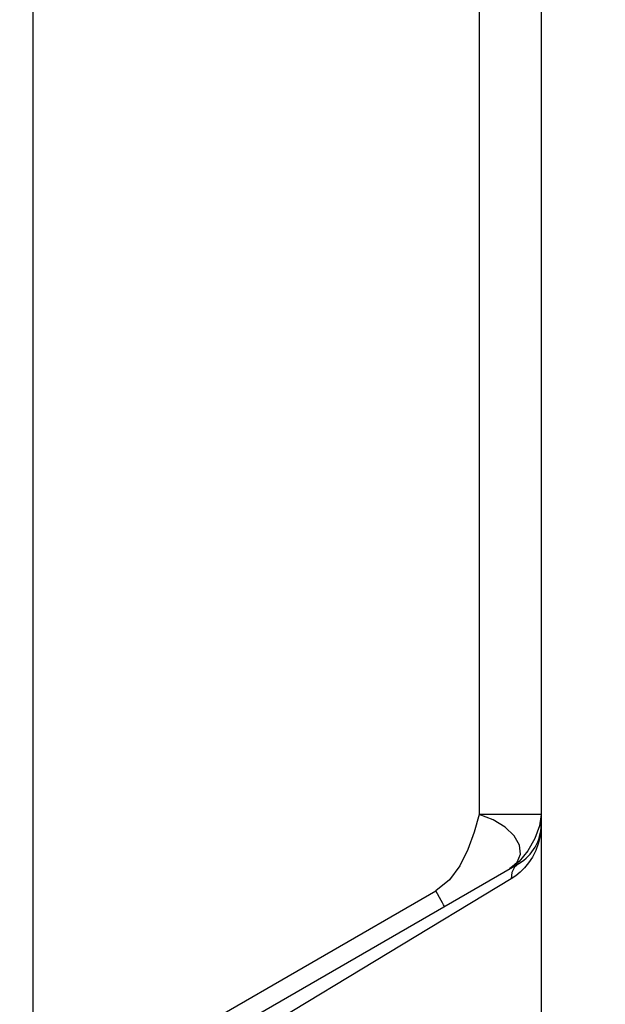
# Model space of a CAD drawing. Units: inches. Extents: x 0.4 to 16.6, y 0.6 to 10.4.
# Drawn here: x 8.6 to 8.8, y 4.8 to 5.3 of the extents above; entities that cross this region are included whole.
import ezdxf

# ---------------------------------------------------------------- set-up
doc = ezdxf.new("R2010")
doc.units = ezdxf.units.IN
doc.header["$LTSCALE"] = 0.935
doc.header["$MEASUREMENT"] = 0
doc.layers.get('0').update_dxf_attribs({"linetype": 'CONTINUOUS'})
doc.layers.add('02___PRT_ALL_AXES', color=7, linetype='CONTINUOUS')
doc.layers.add('SCHEME_DIMS', color=7, linetype='CONTINUOUS')
doc.dimstyles.new('DIMSTYLE_2', dxfattribs={"dimtxt": 0.1, "dimasz": 0.1875, "dimexe": 0.125, "dimexo": 0.0625, "dimgap": 0.1, "dimtad": 0, "dimtih": 1, "dimtoh": 1, "dimdec": 1, "dimzin": 4, "dimdsep": 46, "dimtxsty": 'STANDARD', "dimblk": '_FILLED', "dimblk1": '_FILLED', "dimblk2": '_FILLED', "dimcen": 0.09, "dimadec": 3, "dimazin": 1, "dimtfac": 1, "dimtdec": 1, "dimtofl": 0, "dimtmove": 0, "dimatfit": 3, "dimldrblk": '_FILLED', "dimfxl": 1, "dimtolj": 1, "dimtzin": 4, "dimarcsym": 0})

# ---------------------------------------------------------------- blocks, each defined once
blk = doc.blocks.new('_FILLED')
at = {"color": 0, "linetype": 'BYBLOCK'}
blk.add_solid([(0, 0), (-1, 0.1667), (-1, -0.1667)], dxfattribs=at)
blk = doc.blocks.new('*D7')
at = {"layer": 'SCHEME_DIMS', "color": 7, "linetype": 'CONTINUOUS'}
for p, q in [((8.26197, 5.75665), (9.67793, 5.75665)), ((9.55293, 5.75665), (9.55293, 5.53106)), ((9.55293, 4.80783), (9.55293, 5.08106)), ((8.25033, 4.80783), (9.67793, 4.80783))]:
    blk.add_line(p, q, dxfattribs=at)
at = {"layer": 'SCHEME_DIMS', "color": 7, "linetype": 'CONTINUOUS', "xscale": 0.1875, "yscale": 0.1875, "zscale": 0.1875}
for p, rotation in [((9.55293, 5.75665), 90), ((9.55293, 4.80783), 270)]:
    blk.add_blockref('_FILLED', p, dxfattribs=dict(at, rotation=rotation))
at = {"layer": 'SCHEME_DIMS', "color": 7, "linetype": 'CONTINUOUS', "insert": (9.50293, 5.43106), "char_height": 0.1, "width": 0.5, "attachment_point": 2, "line_spacing_factor": 0.9}
blk.add_mtext('24,1\\P[.95]', dxfattribs=at)

msp = doc.modelspace()

# ---------------------------------------------------------------- linework, layer by layer
at = {"color": 7, "linetype": 'CONTINUOUS'}
for p, q in [((8.57214, 5.9588), (8.57214, 4.79358)), ((8.7693, 5.49144), (8.7693, 4.93004)), ((8.79661, 5.49144), (8.79661, 4.9255)), ((8.79661, 4.93004), (8.7693, 4.93004)), ((8.78284, 4.90618), (8.78605, 4.90896)), ((8.56827, 4.7823), (8.78677, 4.90845)), ((8.78368, 4.90437), (8.78344, 4.90163)), ((8.78484, 4.90674), (8.78368, 4.90437)), ((8.78677, 4.90845), (8.78484, 4.90674)), ((8.78344, 4.90163), (8.62607, 4.80662)), ((8.7854, 4.90294), (8.78344, 4.90163)), ((8.57214, 4.79358), (8.75004, 4.8963))]:
    msp.add_line(p, q, dxfattribs=at)
for points in [[(8.7693, 4.93004), (8.767, 4.92229), (8.76424, 4.91458), (8.76071, 4.90737), (8.75608, 4.90112), (8.75004, 4.8963)], [(8.78605, 4.90896), (8.78752, 4.91252), (8.78707, 4.91651), (8.78474, 4.92059), (8.78076, 4.92442), (8.77546, 4.92768), (8.7693, 4.93004)], [(8.79661, 4.93004), (8.7959, 4.92498), (8.79384, 4.91937), (8.79069, 4.91392), (8.78687, 4.90933), (8.78284, 4.90618)], [(8.79661, 4.9255), (8.79631, 4.92131), (8.79549, 4.91753), (8.79428, 4.91417), (8.79279, 4.9112), (8.7911, 4.90862), (8.78927, 4.90641)], [(8.78927, 4.90641), (8.78735, 4.90452), (8.7854, 4.90294)], [(8.75391, 4.88948), (8.75382, 4.88965), (8.75355, 4.89016), (8.75309, 4.89098), (8.75248, 4.89206), (8.75004, 4.8963)]]:
    msp.add_lwpolyline(points, dxfattribs=at)
msp.add_arc((8.77693, 4.9255), 0.01969, 300, 360, dxfattribs=at)
at = {"layer": '02___PRT_ALL_AXES', "color": 7, "linetype": 'CONTINUOUS'}
msp.add_line((8.79661, 4.9255), (8.79661, 4.62715), dxfattribs=at)

# ---------------------------------------------------------------- dimensions: what is measured, and where the dimension line sits
at = {"layer": 'SCHEME_DIMS', "color": 7, "linetype": 'CONTINUOUS'}
dim = msp.add_linear_dim(base=(9.55293, 5.75665), p1=(8.18783, 4.80783), p2=(8.19947, 5.75665), angle=90, text='<>\\P[]', dimstyle='DIMSTYLE_2', dxfattribs=at)
dim.commit()
dim.dimension.update_dxf_attribs({"geometry": '*D7', "text_midpoint": (9.55293, 5.30606), "dimtype": 160})

doc.saveas('drawing.dxf')
